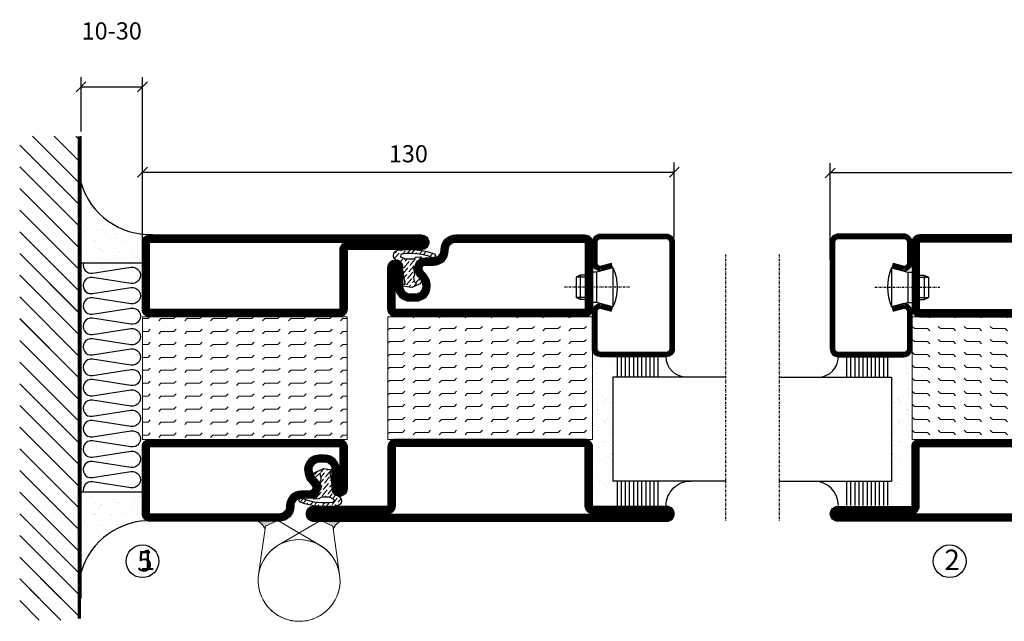
# Model space of a CAD drawing. Extents: x 0 to 1050, y 0 to 742.
# Drawn here: x 517 to 758, y 238 to 385 of the extents above; entities that cross this region are included whole.
import ezdxf

# ---------------------------------------------------------------- set-up
doc = ezdxf.new("R2010")
doc.units = 0
doc.linetypes.add('DASHDOT', pattern=[1, 0.5, -0.25, 0, -0.25])
doc.layers.get('0').update_dxf_attribs({"linetype": 'CONTINUOUS'})
doc.layers.get('DEFPOINTS').update_dxf_attribs({"linetype": 'CONTINUOUS'})
for name, color, linetype in [('CENTRUM', 3, 'DASHDOT'), ('FOGNINGB', 5, 'CONTINUOUS'), ('GLAS_MED_FOGNING', 2, 'CONTINUOUS'), ('Gångjärn', 61, 'CONTINUOUS'), ('ISOLATION', 2, 'CONTINUOUS'), ('ISOLATOR', 2, 'CONTINUOUS'), ('ISOLERING', 3, 'CONTINUOUS'), ('SPKONTUR', 7, 'CONTINUOUS'), ('STALPROFIL', 1, 'CONTINUOUS')]:
    doc.layers.add(name, color=color, linetype=linetype)
doc.styles.add('ROMANS', font='romans', dxfattribs={"width": 0.8})
doc.dimstyles.new('ROMANS', dxfattribs={"dimscale": 1.2, "dimtxt": 3.5, "dimasz": 2, "dimexe": 2, "dimexo": 1, "dimgap": 2, "dimtad": 1, "dimdsep": 46, "dimtxsty": 'ROMANS', "dimblk1": 'OBLIQUE', "dimblk2": 'OBLIQUE', "dimsah": 1, "dimcen": 2.5, "dimclrd": 2, "dimclre": 2, "dimclrt": 6, "dimadec": 0, "dimazin": 0, "dimtfac": 1, "dimtmove": 2, "dimatfit": 3, "dimfxl": 1, "dimtolj": 1, "dimarcsym": 0})

# ---------------------------------------------------------------- blocks, each defined once
blk = doc.blocks.new('_Oblique')
at = {"color": 0, "linetype": 'ByBlock', "lineweight": -2}
blk.add_line((-0.5, -0.5), (0.5, 0.5), dxfattribs=at)
blk = doc.blocks.new('*D353')
at = {"layer": 'DEFPOINTS', "color": 0, "transparency": 16777216}
for p in [(676.99, 348.17), (676.99, 331.01), (546.99, 325.91)]:
    blk.add_point(p, dxfattribs=at)
at = {"layer": 'GLAS_MED_FOGNING', "color": 2, "lineweight": -2, "transparency": 16777216}
for p, q in [((546.99, 327.11), (546.99, 350.57)), ((676.99, 332.21), (676.99, 350.57)), ((546.99, 348.17), (676.99, 348.17))]:
    blk.add_line(p, q, dxfattribs=at)
at = {"layer": 'GLAS_MED_FOGNING', "color": 2, "lineweight": -2, "transparency": 16777216, "xscale": 2.4, "yscale": 2.4, "zscale": 2.4, "rotation": 180}
blk.add_blockref('_Oblique', (546.99, 348.17), dxfattribs=at)
at = {"layer": 'GLAS_MED_FOGNING', "color": 2, "lineweight": -2, "transparency": 16777216, "xscale": 2.4, "yscale": 2.4, "zscale": 2.4}
blk.add_blockref('_Oblique', (676.99, 348.17), dxfattribs=at)
at = {"layer": 'GLAS_MED_FOGNING', "color": 6, "transparency": 16777216, "insert": (611.99, 352.67), "char_height": 4.2, "attachment_point": 5, "style": 'ROMANS'}
blk.add_mtext('\\A1;130', dxfattribs=at)
blk = doc.blocks.new('*D357')
at = {"layer": 'DEFPOINTS', "color": 0, "transparency": 16777216}
for p in [(546.99, 369.04), (531.99, 356.94), (546.99, 333.41)]:
    blk.add_point(p, dxfattribs=at)
at = {"layer": 'GLAS_MED_FOGNING', "color": 2, "lineweight": -2, "transparency": 16777216}
for p, q in [((531.99, 358.14), (531.99, 371.44)), ((546.99, 334.61), (546.99, 371.44)), ((531.99, 369.04), (546.99, 369.04))]:
    blk.add_line(p, q, dxfattribs=at)
at = {"layer": 'GLAS_MED_FOGNING', "color": 2, "lineweight": -2, "transparency": 16777216, "xscale": 2.4, "yscale": 2.4, "zscale": 2.4, "rotation": 180}
blk.add_blockref('_Oblique', (531.99, 369.04), dxfattribs=at)
at = {"layer": 'GLAS_MED_FOGNING', "color": 2, "lineweight": -2, "transparency": 16777216, "xscale": 2.4, "yscale": 2.4, "zscale": 2.4}
blk.add_blockref('_Oblique', (546.99, 369.04), dxfattribs=at)
at = {"layer": 'GLAS_MED_FOGNING', "color": 6, "transparency": 16777216, "insert": (539.49, 382.71), "char_height": 4.2, "attachment_point": 5, "style": 'ROMANS'}
blk.add_mtext('\\A1;10-30', dxfattribs=at)
blk = doc.blocks.new('*X28')
at = {"color": 0}
for p, q in [((-89, -51.88), (-77.52, -40.4)), ((-89, -46.57), (-82.83, -40.4)), ((-89, -41.27), (-88.13, -40.4)), ((-86.82, -55), (-72.22, -40.4)), ((-81.52, -55), (-66.92, -40.4)), ((-76.21, -55), (-61.61, -40.4)), ((-70.91, -55), (-56.31, -40.4)), ((-65.61, -55), (-51.01, -40.4)), ((-60.3, -55), (-45.7, -40.4)), ((-55, -55), (-40.4, -40.4)), ((-49.7, -55), (-35.1, -40.4)), ((-44.39, -55), (-29.79, -40.4)), ((-39.09, -55), (-24.49, -40.4)), ((-33.79, -55), (-19.19, -40.4)), ((-28.48, -55), (-13.88, -40.4)), ((-23.18, -55), (-8.58, -40.4)), ((-17.88, -55), (-3.28, -40.4)), ((-12.57, -55), (2.03, -40.4)), ((-7.27, -55), (7.33, -40.4)), ((-1.97, -55), (12.63, -40.4)), ((3.34, -55), (17.94, -40.4)), ((8.64, -55), (23.24, -40.4)), ((13.94, -55), (24, -44.94)), ((19.25, -55), (24, -50.25))]:
    blk.add_line(p, q, dxfattribs=at)
blk = doc.blocks.new('*X27')
at = {"color": 0}
for p, q in [((0, -24.05), (0, -24.05)), ((-6.84, -25.06), (-6.84, -25.06)), ((-6.01, -25.8), (-6.01, -25.8)), ((-6, -25.6), (-6, -25.6)), ((-5.64, -26.14), (-5.64, -26.14)), ((-2.59, -26.23), (-2.59, -26.23)), ((-1.82, -25.1), (-1.82, -25.1)), ((-1.55, -26.1), (-1.55, -26.1)), ((-0.61, -25.05), (-0.61, -25.05)), ((0.08, -25.88), (0.08, -25.88)), ((-6.93, -26.8), (-6.93, -26.8)), ((-5.3, -26.59), (-5.3, -26.59)), ((-4.52, -27.17), (-4.52, -27.17)), ((-3.9, -27.74), (-3.9, -27.74)), ((-2.96, -27.54), (-2.96, -27.54)), ((-6.93, -29.02), (-6.93, -29.02)), ((-5.23, -30.07), (-5.23, -30.07)), ((-4.39, -31.02), (-4.39, -31.02)), ((-4.38, -30.61), (-4.38, -30.61)), ((-1.91, -29.56), (-1.91, -29.56)), ((-1.7, -28.95), (-1.7, -28.95)), ((-1.54, -29.9), (-1.54, -29.9)), ((-0.74, -31.17), (-0.74, -31.17)), ((0.3, -31.03), (0.3, -31.03)), ((1, -30.06), (1, -30.06)), ((1.01, -30.83), (1.01, -30.83)), ((-6.81, -32.87), (-6.81, -32.87)), ((-6.13, -31.88), (-6.13, -31.88)), ((-5.82, -33.25), (-5.82, -33.25)), ((-5.09, -31.74), (-5.09, -31.74)), ((-3.46, -31.53), (-3.46, -31.53)), ((-1.57, -32.81), (-1.57, -32.81)), ((-1.35, -32.54), (-1.35, -32.54)), ((0.2, -31.49), (0.2, -31.49)), ((2.19, -33.32), (2.19, -33.32)), ((2.55, -33.65), (2.55, -33.65)), ((-4.27, -34.88), (-4.27, -34.88)), ((-3.83, -35.07), (-3.83, -35.07)), ((-3.61, -35.08), (-3.61, -35.08)), ((-3.46, -35.41), (-3.46, -35.41)), ((-2.77, -35.62), (-2.77, -35.62)), ((1.13, -34.68), (1.13, -34.68)), ((2.14, -35.97), (2.14, -35.97)), ((2.62, -35.07), (2.62, -35.07)), ((3.46, -35.61), (3.46, -35.61)), ((3.77, -35.75), (3.77, -35.75)), ((4.29, -35.25), (4.29, -35.25)), ((-6.68, -36.73), (-6.68, -36.73)), ((-5.96, -37.56), (-5.96, -37.56)), ((-4.28, -36.81), (-4.28, -36.81)), ((-3.24, -36.68), (-3.24, -36.68)), ((-1.72, -37), (-1.72, -37)), ((-1.62, -36.46), (-1.62, -36.46)), ((-1.44, -36.66), (-1.44, -36.66)), ((0.27, -37.55), (0.27, -37.55)), ((1.1, -36.1), (1.1, -36.1)), ((3.67, -36.69), (3.67, -36.69)), ((6.29, -37.07), (6.29, -37.07)), ((6.5, -37.54), (6.5, -37.54)), ((6.5, -38.47), (6.5, -38.47)), ((6.65, -37.41), (6.65, -37.41)), ((-4.14, -38.73), (-4.14, -38.73)), ((0.27, -38.83), (0.27, -38.83)), ((0.64, -39.16), (0.64, -39.16)), ((1.26, -38.54), (1.26, -38.54)), ((8.39, -39), (8.39, -39)), ((10.99, -39.98), (10.99, -39.98))]:
    blk.add_line(p, q, dxfattribs=at)
blk = doc.blocks.new('65_INF-B10')
at = {"layer": 'FOGNINGB', "const_width": 0.8}
blk.add_lwpolyline([(29, -40.4), (-89, -40.4)], dxfattribs=at)
at = {"layer": 'GLAS_MED_FOGNING'}
for p, q in [((-58, -25), (-58, -40)), ((-2, -25), (-2, -40))]:
    blk.add_line(p, q, dxfattribs=at)
for centre, start, end in [((-82.61, -23.14), 286.8568, 2.0678), ((22.61, -23.14), 177.9322, 253.1432)]:
    blk.add_arc(centre, 17.62, start, end, dxfattribs=at)
at = {"layer": 'ISOLERING'}
for points in [[(-58, -39.44, 0.538866), (-55.52, -37.19), (-56.98, -27.81, -1.166667), (-53.02, -27.81), (-54.48, -37.19, 1.166667), (-50.52, -37.19), (-51.98, -27.81, -1.166667), (-48.02, -27.81), (-49.48, -37.19, 1.166667), (-45.52, -37.19), (-46.98, -27.81, -1.166667), (-43.02, -27.81), (-44.48, -37.19, 1.166667), (-40.52, -37.19), (-41.98, -27.81, -1.166667), (-38.02, -27.81), (-39.48, -37.19, 1.166667), (-35.52, -37.19), (-36.98, -27.81, -1.166667), (-33.02, -27.81), (-34.48, -37.19, 1.166667), (-30.52, -37.19), (-31.98, -27.81, -1.166667), (-28.02, -27.81), (-29.48, -37.19, 1.166667), (-25.52, -37.19), (-26.98, -27.81, -1.166667), (-23.02, -27.81), (-24.48, -37.19, 1.166667), (-20.52, -37.19), (-21.98, -27.81, -1.166667), (-18.02, -27.81), (-19.48, -37.19, 1.166667), (-15.52, -37.19), (-16.98, -27.81, -1.166667), (-13.02, -27.81), (-14.48, -37.19, 1.166667), (-10.52, -37.19), (-11.98, -27.81, -1.166667), (-8.02, -27.81), (-9.48, -37.19, 0.538866), (-7, -39.44, 0.538866)], [(-53, -39.44, 0.538866), (-50.52, -37.19), (-51.98, -27.81, -1.166667), (-48.02, -27.81), (-49.48, -37.19, 1.166667), (-45.52, -37.19), (-46.98, -27.81, -1.166667), (-43.02, -27.81), (-44.48, -37.19, 1.166667), (-40.52, -37.19), (-41.98, -27.81, -1.166667), (-38.02, -27.81), (-39.48, -37.19, 1.166667), (-35.52, -37.19), (-36.98, -27.81, -1.166667), (-33.02, -27.81), (-34.48, -37.19, 1.166667), (-30.52, -37.19), (-31.98, -27.81, -1.166667), (-28.02, -27.81), (-29.48, -37.19, 1.166667), (-25.52, -37.19), (-26.98, -27.81, -1.166667), (-23.02, -27.81), (-24.48, -37.19, 1.166667), (-20.52, -37.19), (-21.98, -27.81, -1.166667), (-18.02, -27.81), (-19.48, -37.19, 1.166667), (-15.52, -37.19), (-16.98, -27.81, -1.166667), (-13.02, -27.81), (-14.48, -37.19, 1.166667), (-10.52, -37.19), (-11.98, -27.81, -1.166667), (-8.02, -27.81), (-9.48, -37.19, 1.166667), (-5.52, -37.19), (-6.98, -27.81, -1.166667), (-3.02, -27.81), (-4.48, -37.19, 0.538866), (-2, -39.44, 0.538866)]]:
    blk.add_lwpolyline(points, format="xyb", dxfattribs=at)
at = {"layer": 'SPKONTUR'}
blk.add_line((24, -40), (-89, -40), dxfattribs=at)
at = {"layer": 'FOGNINGB'}
for p in [(0, 0), (5.3, 0)]:
    blk.add_blockref('*X28', p, dxfattribs=at)
at = {"layer": 'GLAS_MED_FOGNING', "xscale": -1}
blk.add_blockref('*X27', (-65, 0), dxfattribs=at)
at = {"layer": 'GLAS_MED_FOGNING'}
blk.add_blockref('*X27', (5, 0), dxfattribs=at)
blk = doc.blocks.new('*X50')
at = {"color": 0}
for p, q in [((-54.91, 29.43), (-54.91, 29.43)), ((-54.35, 29.09), (-54.35, 29.09)), ((-53.67, 29.92), (-53.67, 29.92)), ((-51.63, 29.45), (-51.63, 29.45)), ((-51.01, 29.96), (-51.01, 29.96)), ((-50.59, 29.59), (-50.59, 29.59)), ((-49.52, 29.98), (-49.52, 29.98)), ((-48.97, 29.8), (-48.97, 29.8)), ((-48.68, 29.44), (-48.68, 29.44)), ((-43.29, 29.99), (-43.29, 29.99)), ((-42.45, 29.46), (-42.45, 29.46)), ((-36.22, 29.47), (-36.22, 29.47)), ((-55.28, 26.61), (-55.28, 26.61)), ((-51.87, 27.5), (-51.87, 27.5)), ((-50.85, 28.14), (-50.85, 28.14)), ((-49.27, 28.36), (-49.27, 28.36)), ((-47.28, 26.54), (-47.28, 26.54)), ((-45.73, 28.12), (-45.73, 28.12)), ((-45.64, 27.51), (-45.64, 27.51)), ((-41.27, 28.29), (-41.27, 28.29)), ((-40.9, 27.96), (-40.9, 27.96)), ((-40.33, 28.31), (-40.33, 28.31)), ((-39.41, 27.52), (-39.41, 27.52)), ((-35.09, 28.38), (-35.09, 28.38)), ((-53.54, 26.07), (-53.54, 26.07)), ((-48.14, 26.26), (-48.14, 26.26)), ((-46.91, 26.2), (-46.91, 26.2)), ((-44.41, 25.22), (-44.41, 25.22)), ((-43.37, 25.36), (-43.37, 25.36)), ((-42.91, 26.33), (-42.91, 26.33)), ((-41.74, 25.57), (-41.74, 25.57)), ((-39.16, 26.36), (-39.16, 26.36)), ((-39.02, 25.93), (-39.02, 25.93)), ((-37.98, 26.07), (-37.98, 26.07)), ((-37.79, 26.31), (-37.79, 26.31)), ((-36.36, 26.28), (-36.36, 26.28))]:
    blk.add_line(p, q, dxfattribs=at)
blk = doc.blocks.new('*X41')
at = {"color": 0}
for p, q in [((-57.66, 43.32), (-57.66, 43.32)), ((-57.17, 44.26), (-57.17, 44.26)), ((-56.58, 43.49), (-56.58, 43.49)), ((-56.12, 44.39), (-56.12, 44.39)), ((-59.16, 41.51), (-59.16, 41.51)), ((-57.29, 42.98), (-57.29, 42.98)), ((-56.72, 42.52), (-56.72, 42.52)), ((-55.55, 41.39), (-55.55, 41.39)), ((-61.13, 29.42), (-61.13, 29.42)), ((-58.79, 29.95), (-58.79, 29.95)), ((-55.75, 29.97), (-55.75, 29.97)), ((-61.36, 28.17), (-61.36, 28.17)), ((-59.73, 28.38), (-59.73, 28.38)), ((-58.1, 27.49), (-58.1, 27.49)), ((-57.02, 28.74), (-57.02, 28.74)), ((-56.08, 28.07), (-56.08, 28.07)), ((-55.98, 28.88), (-55.98, 28.88)), ((-58.66, 26.09), (-58.66, 26.09))]:
    blk.add_line(p, q, dxfattribs=at)
blk = doc.blocks.new('GLASV6_18')
at = {"layer": 'GLAS_MED_FOGNING'}
for p, q in [((9.6, 49), (9.6, 30)), ((9.6, 41), (3.6, 41)), ((9.6, 40), (3.6, 40)), ((9.6, 39), (3.6, 39)), ((9.6, 38), (3.6, 38)), ((9.6, 37), (3.6, 37)), ((9.6, 36), (3.6, 36)), ((9.6, 35), (3.6, 35)), ((9.6, 34), (3.6, 34)), ((9.6, 33), (3.6, 33)), ((9.6, 32), (3.6, 32)), ((9.6, 31), (3.6, 31))]:
    blk.add_line(p, q, dxfattribs=at)
blk.add_arc((3.6, 49), 6, 270, 0, dxfattribs=at)
blk.add_blockref('*X41', (65, 0), dxfattribs=at)
blk = doc.blocks.new('SP40020')
at = {"layer": 'CENTRUM'}
blk.add_line((-13, 34.07), (-13, 18), dxfattribs=at)
at = {"layer": 'GLAS_MED_FOGNING'}
for p, q in [((-8.2, 30), (-17.8, 30)), ((-17.8, 30), (-16.73, 26)), ((-8.2, 30), (-9.27, 26)), ((-9.27, 26), (-16.73, 26)), ((-16.73, 26), (-16.73, 25)), ((-9.27, 26), (-9.27, 25)), ((-16, 23.5), (-16, 22)), ((-10, 22), (-16, 22)), ((-16, 22), (-15.5, 21)), ((-15.5, 23.5), (-15.5, 21)), ((-10.5, 23.5), (-10.5, 21)), ((-10, 22), (-10.5, 21)), ((-10, 23.5), (-10, 22)), ((-10.5, 21), (-15.5, 21))]:
    blk.add_line(p, q, dxfattribs=at)
blk.add_arc((-13, 18.93), 12.07, 66.5445, 113.4555, dxfattribs=at)
blk = doc.blocks.new('SP43020')
at = {"layer": 'SPKONTUR'}
blk.add_lwpolyline([(-8.2, 30), (-9, 27, 0.414214), (-7, 25), (-2, 25, 0.414214), (0, 27), (0, 43, 0.414214), (-2, 45), (-28, 45, 0.414214), (-30, 43), (-30, 27, 0.414214), (-28, 25), (-19, 25, 0.414214), (-17, 27), (-17.8, 30)], format="xyb", dxfattribs=at)
at = {"layer": 'STALPROFIL', "const_width": 1.25}
blk.add_lwpolyline([(-7.59, 29.84), (-8.37, 26.93, 0.398381), (-7, 25.62), (-2, 25.62, 0.414214), (-0.62, 27), (-0.62, 43, 0.414214), (-2, 44.38), (-28, 44.38, 0.414214), (-29.37, 43), (-29.37, 27, 0.414214), (-28, 25.62), (-19, 25.62, 0.398381), (-17.63, 26.93), (-18.41, 29.84)], format="xyb", dxfattribs=at)
at = {"layer": 'GLAS_MED_FOGNING'}
blk.add_blockref('SP40020', (0, 0), dxfattribs=at)
blk = doc.blocks.new('*X42')
at = {"color": 0}
for p, q in [((-39.97, 46.52), (-39.97, 46.52)), ((-39.43, 41.14), (-39.43, 41.14)), ((-39.17, 41.45), (-39.17, 41.45)), ((-38.29, 41.72), (-38.29, 41.72)), ((-38.13, 41.58), (-38.13, 41.58)), ((-38.03, 42.56), (-38.03, 42.56)), ((-36.5, 41.8), (-36.5, 41.8)), ((-37.92, 30.16), (-37.92, 30.16)), ((-37.06, 30), (-37.06, 30)), ((-36.22, 29.47), (-36.22, 29.47)), ((-35.25, 30.05), (-35.25, 30.05)), ((-39.41, 27.52), (-39.41, 27.52)), ((-35.09, 28.38), (-35.09, 28.38)), ((-39.16, 26.36), (-39.16, 26.36)), ((-39.02, 25.93), (-39.02, 25.93)), ((-37.98, 26.07), (-37.98, 26.07)), ((-37.79, 26.31), (-37.79, 26.31)), ((-36.36, 26.28), (-36.36, 26.28))]:
    blk.add_line(p, q, dxfattribs=at)
blk = doc.blocks.new('GLASH5')
at = {"layer": 'GLAS_MED_FOGNING'}
for p, q in [((-25, 49), (-25, 30)), ((-20, 41), (-25, 41)), ((-20, 40), (-25, 40)), ((-20, 39), (-25, 39)), ((-20, 38), (-25, 38)), ((-20, 37), (-25, 37)), ((-20, 36), (-25, 36)), ((-20, 35), (-25, 35)), ((-20, 34), (-25, 34)), ((-20, 33), (-25, 33)), ((-20, 32), (-25, 32)), ((-20, 31), (-25, 31))]:
    blk.add_line(p, q, dxfattribs=at)
blk.add_arc((-20, 48), 5, 180, 270, dxfattribs=at)
blk.add_blockref('*X42', (15, 0), dxfattribs=at)
blk = doc.blocks.new('65_SP43020')
at = {"layer": 'CENTRUM'}
blk.add_lwpolyline([(0, 57.5), (-35, 57.5), (-55.4, 57.5), (-65, 57.5)], dxfattribs=at)
at = {"layer": 'GLAS_MED_FOGNING'}
for p, q in [((-55.4, 57.5), (-55.4, 49)), ((-30, 57.5), (-30, 49)), ((-30, 30), (-55.4, 30))]:
    blk.add_line(p, q, dxfattribs=at)
for name, p in [('GLASV6_18', (-65, 0)), ('SP43020', (5, 0))]:
    blk.add_blockref(name, p)
for name, p in [('GLASH5', (-5, 0)), ('*X50', (0, 0)), ('*X50', (5, -0.11))]:
    blk.add_blockref(name, p, dxfattribs=at)
blk = doc.blocks.new('5010')
at = {"layer": 'SPKONTUR'}
blk.add_lwpolyline([(-8.4, 11.9), (-8.4, 11.89), (-8.4, 11.9, -0.414214), (-5.9, 14.4), (-3.8, 14.4, 0.414214), (-2, 16.2), (-2, 16.4, -0.414214), (1.6, 20), (33.2, 20, -0.414214), (35, 18.2), (35, 1.8, -0.414214), (33.2, 0), (-13.2, 0, -0.414214), (-15, 1.8), (-15, 12.1, -0.414214), (-13.2, 13.9), (-13.2, 13.9, -0.414214), (-11.4, 12.1), (-11.4, 7.4, 0.414214), (-9.6, 5.6), (-8.2, 5.6, 0.414214), (-6.4, 7.4, 0.198912), (-7.28, 9.52), (-7.52, 9.76, -0.198912), (-8.4, 11.89)], format="xyb", dxfattribs=at)
blk.add_lwpolyline([(-6.65, 11.89), (-6.65, 11.9, -0.414214), (-5.9, 12.65), (-3.8, 12.65, 0.414214), (-0.25, 16.2), (-0.25, 16.4, -0.414214), (1.6, 18.25), (33.2, 18.25, -0.414214), (33.25, 18.2), (33.25, 1.8, -0.414214), (33.2, 1.75), (-13.2, 1.75, -0.414214), (-13.25, 1.8), (-13.25, 12.1, -0.413618), (-13.2, 12.15, -0.41358), (-13.15, 12.1), (-13.15, 7.4, 0.414214), (-9.6, 3.85), (-8.2, 3.85, 0.414214), (-4.65, 7.4, 0.198912), (-6.04, 10.76), (-6.28, 11, -0.198912)], format="xyb", close=True, dxfattribs=at)
at = {"layer": 'STALPROFIL', "const_width": 1.75}
blk.add_lwpolyline([(-7.52, 11.89), (-7.52, 11.9, -0.414214), (-5.9, 13.53), (-3.8, 13.53, 0.414214), (-1.13, 16.2), (-1.13, 16.4, -0.414214), (1.6, 19.12), (33.2, 19.12, -0.414214), (34.12, 18.2), (34.12, 1.8, -0.414214), (33.2, 0.88), (-13.2, 0.88, -0.414214), (-14.12, 1.8), (-14.12, 12.1, -0.414214), (-13.2, 13.02, -0.414214), (-12.28, 12.1), (-12.28, 7.4, 0.414214), (-9.6, 4.73), (-8.2, 4.73, 0.414214), (-5.52, 7.4, 0.198912), (-6.66, 10.14), (-6.9, 10.38, -0.198912)], format="xyb", close=True, dxfattribs=at)
blk = doc.blocks.new('SP40035')
at = {"layer": 'GLAS_MED_FOGNING', "lineweight": 0}
h = blk.add_hatch(dxfattribs=at)
h.set_pattern_fill('ANSI36', color=256, scale=0.25, angle=5, style=0)
h.set_pattern_definition([(50, (1250, -935), (0.2848244, 1.57429627), [1.984375, -0.396875, 0, -0.396875])])
h.paths.add_polyline_path([(6.28, 11.93, -0.354119), (6.48, 12.26), (6.63, 12.32, -0.206482), (7.71, 13.98, -0.042559), (8.12, 14.28, 0.7927), (8, 14.65), (6.9, 14.56, 0.177741), (6.78, 14.5), (6.71, 14.43, -0.198912), (6, 14.14), (4.43, 14.14, -0.155409), (3.85, 14.32, 0.0327), (3.54, 14.52, -0.977099), (3.45, 15.32, -0.132977), (10.82, 14.45, 0.048391), (10.91, 14.4), (11.2, 14.4, 0.020293), (11.35, 14.41, 0.593297), (11.43, 15.37, 0.066094), (6.59, 16.4), (3.67, 16.4, 0.01672), (2.43, 16.26, 0.695311), (1.97, 13.89, -0.169939), (3.05, 13.4, -0.085808), (3.42, 12.96), (3.44, 12.83, -0.105307), (3.6, 12.1), (3.6, 11.85), (4.21, 8.01, -0.463822), (4.11, 7.89), (3.86, 8.02, 0.250947), (3.6, 7.77), (3.6, 7.54, 0.062275), (3.64, 7.45), (5.74, 7.16, 0.129372), (5.89, 7.19), (7.85, 8.08, 0.605976), (7.76, 9.28), (6.8, 8.41, -0.440011), (6.44, 8.66), (6.29, 9.75, -0.305731), (6.38, 9.95), (6.43, 9.98, 0.305731), (6.53, 10.18)])
at = {"layer": 'ISOLATION', "flags": 128}
blk.add_lwpolyline([(2.43, 16.26, -0.122178), (11.43, 15.37, -1), (10.82, 14.45, 0.13322), (3.44, 15.32, 0.960853), (3.54, 14.52, -0.0327), (3.85, 14.32, 0.155409), (4.43, 14.14), (6, 14.14, 0.198912), (6.71, 14.43), (6.78, 14.5, -0.177741), (6.9, 14.56), (8, 14.65, -0.7927), (8.12, 14.28, 0.196607), (6.77, 12.46, -0.247298), (6.64, 12.32), (6.48, 12.26, 0.354119), (6.28, 11.93), (6.53, 10.18, -0.305731), (6.43, 9.98), (6.38, 9.95, 0.305731), (6.29, 9.75), (6.44, 8.66, 0.440011), (6.8, 8.41), (7.76, 9.28, -0.605976), (7.85, 8.08), (5.85, 7.18, -0.094896), (5.74, 7.16), (3.64, 7.45, -0.501378), (3.86, 8.02), (4.11, 7.89, 0.453318), (4.21, 8.01), (3.42, 12.96, 0.212342), (2.3, 13.75, -0.806331)], format="xyb", close=True, dxfattribs=at)
blk = doc.blocks.new('5022')
at = {"layer": 'SPKONTUR', "flags": 128}
blk.add_lwpolyline([(-15, -1.8), (-15, -16.4), (-33.2, -16.4, 0.414214), (-35, -18.2), (-35, -18.2, 0.414214), (-33.2, -20), (53.2, -20, 0.414214), (55, -18.2), (55, -18.2, 0.414214), (53.2, -16.4), (35, -16.4), (35, -1.8, 0.414214), (33.2, 0), (-13.2, 0, 0.414214)], format="xyb", close=True, dxfattribs=at)
at = {"layer": 'SPKONTUR'}
for points in [[(10, -18.25), (53.2, -18.25, 0.413617), (53.25, -18.2, 0.413581), (53.2, -18.15), (35, -18.15, -0.414214), (33.25, -16.4), (33.25, -1.8, 0.414214), (33.2, -1.75), (10, -1.75), (-13.2, -1.75, 0.414214), (-13.25, -1.8), (-13.25, -16.4, -0.414214), (-15, -18.15), (-33.2, -18.15, 0.413629), (-33.25, -18.2, 0.413569), (-33.2, -18.25)], [(53.2, -18.25), (53.2, -18.25, 0.413617), (53.25, -18.2, 0.413581), (53.2, -18.15), (35, -18.15, -0.414214), (33.25, -16.4), (33.25, -1.8, 0.414214), (33.2, -1.75), (33.2, -1.75), (-13.2, -1.75, 0.414214), (-13.25, -1.8), (-13.25, -16.4, -0.414214), (-15, -18.15), (-33.2, -18.15, 0.413629), (-33.25, -18.2, 0.413569), (-33.2, -18.25)]]:
    blk.add_lwpolyline(points, format="xyb", close=True, dxfattribs=at)
at = {"layer": 'STALPROFIL', "const_width": 1.75, "flags": 128}
blk.add_lwpolyline([(53.2, -17.28), (35, -17.28, -0.414214), (34.12, -16.4), (34.12, -1.8, 0.414214), (33.2, -0.88), (33.2, -0.88), (-13.2, -0.88, 0.414214), (-14.12, -1.8), (-14.12, -16.4, -0.414214), (-15, -17.28), (-33.2, -17.28, 0.414214), (-34.12, -18.2, 0.414214), (-33.2, -19.12), (53.2, -19.12, 0.414214), (54.12, -18.2, 0.414214)], format="xyb", close=True, dxfattribs=at)
blk.add_lwpolyline([(53.2, -19.12), (53.2, -19.12)], dxfattribs=at)
blk = doc.blocks.new('*U209')
at = {"layer": 'ISOLATOR', "lineweight": 0}
h = blk.add_hatch(dxfattribs=at)
h.set_pattern_fill('FLEX', color=256, scale=0.5, style=0)
h.set_pattern_definition([(0, (220, -995.0312), (0, 3.175), [3.175, -3.175]), (45, (223.175, -995.0312), (2e-16, 3.175), [0.79375, -2.902628, 0.79375, -4.490128])])
h.paths.add_polyline_path([(-25, -20), (-25, -50), (25, -50), (25, -20)])
blk.add_lwpolyline([(-25, -50), (25, -50), (25, -20), (-25, -20)], close=True, dxfattribs=at)
at = {"lineweight": 0}
for name, p in [('5010', (-10, -20)), ('SP40035', (-25, -20)), ('5022', (-10, -50))]:
    blk.add_blockref(name, p, dxfattribs=at)
blk = doc.blocks.new('*D369')
at = {"layer": 'DEFPOINTS', "color": 0, "transparency": 16777216}
for p in [(715.1, 347.97), (715.1, 325.51), (865.1, 325.51)]:
    blk.add_point(p, dxfattribs=at)
at = {"layer": 'GLAS_MED_FOGNING', "color": 2, "lineweight": -2, "transparency": 16777216}
for p, q in [((715.1, 326.71), (715.1, 350.37)), ((865.1, 326.71), (865.1, 350.37)), ((865.1, 347.97), (715.1, 347.97))]:
    blk.add_line(p, q, dxfattribs=at)
at = {"layer": 'GLAS_MED_FOGNING', "color": 2, "lineweight": -2, "transparency": 16777216, "xscale": 2.4, "yscale": 2.4, "zscale": 2.4, "rotation": 180}
blk.add_blockref('_Oblique', (715.1, 347.97), dxfattribs=at)
at = {"layer": 'GLAS_MED_FOGNING', "color": 2, "lineweight": -2, "transparency": 16777216, "xscale": 2.4, "yscale": 2.4, "zscale": 2.4}
blk.add_blockref('_Oblique', (865.1, 347.97), dxfattribs=at)
at = {"layer": 'GLAS_MED_FOGNING', "color": 6, "transparency": 16777216, "insert": (790.1, 352.47), "char_height": 4.2, "attachment_point": 5, "style": 'ROMANS'}
blk.add_mtext('\\A1;150', dxfattribs=at)
blk = doc.blocks.new('5021')
at = {"layer": 'SPKONTUR'}
for points in [[(-15, -16.4), (-15, -1.8, -0.414214), (-13.2, 0), (33.2, 0, -0.414214), (35, -1.8), (35, -18.2, -0.414214), (33.2, -20), (-33.2, -20, -0.414214), (-35, -18.2), (-35, -18.2, -0.414214), (-33.2, -16.4)], [(-13.25, -16.4), (-13.25, -1.8, -0.414214), (-13.2, -1.75), (33.2, -1.75, -0.414214), (33.25, -1.8), (33.25, -18.2, -0.414214), (33.2, -18.25), (-33.2, -18.25, -0.413618), (-33.25, -18.2, -0.413579), (-33.2, -18.15), (-15, -18.15, 0.414214)]]:
    blk.add_lwpolyline(points, format="xyb", close=True, dxfattribs=at)
at = {"layer": 'STALPROFIL', "const_width": 1.75}
blk.add_lwpolyline([(-14.13, -16.4), (-14.13, -1.8, -0.414214), (-13.2, -0.87), (33.2, -0.87, -0.414214), (34.12, -1.8), (34.12, -18.2, -0.414214), (33.2, -19.12), (-33.2, -19.12, -0.414214), (-34.13, -18.2, -0.414214), (-33.2, -17.27), (-15, -17.27, 0.414214)], format="xyb", close=True, dxfattribs=at)
blk = doc.blocks.new('*U373')
at = {"layer": 'ISOLATOR', "lineweight": 0}
h = blk.add_hatch(dxfattribs=at)
h.set_pattern_fill('FLEX', color=256, scale=0.5, angle=180, style=0)
h.set_pattern_definition([(180, (-220, 995.0312), (-4e-16, -3.175), [3.175, -3.175]), (225, (-223.175, 995.0312), (-6e-16, -3.175), [0.79375, -2.902628, 0.79375, -4.490128])])
h.paths.add_polyline_path([(25, 20), (25, 50), (-25, 50), (-25, 20)])
blk.add_lwpolyline([(25, 50), (-25, 50), (-25, 20), (25, 20)], close=True, dxfattribs=at)
at = {"lineweight": 0, "rotation": 180}
for name, p in [('5021', (10, 50)), ('5010', (10, 20)), ('SP40035', (25, 20))]:
    blk.add_blockref(name, p, dxfattribs=at)

msp = doc.modelspace()

# ---------------------------------------------------------------- hatches: boundary and pattern name
at = {"layer": 'Gångjärn', "lineweight": 5}
for points in [[(574.504, 263.013), (580.072, 263.013), (577.07, 261.569), (576.958, 260.776, 0.2679492)], [(596.075, 263.013), (590.506, 263.013), (593.508, 261.569), (593.621, 260.776, -0.2679492)]]:
    msp.add_hatch(color=256, dxfattribs=at).paths.add_polyline_path(points)

# ---------------------------------------------------------------- linework, layer by layer
at = {"layer": 'GLAS_MED_FOGNING'}
for centre in [(546.991, 253.009), (546.991, 253.009), (744.298, 253.009)]:
    msp.add_circle(centre, 4, dxfattribs=at)
at = {"layer": 'Gångjärn', "lineweight": 5}
for p, q in [((580.075, 263.014), (577.07, 261.569)), ((590.373, 256.933), (580.075, 263.014)), ((580.205, 256.933), (590.504, 263.014)), ((590.504, 263.014), (593.508, 261.569)), ((577.07, 261.569), (575.389, 249.728)), ((593.508, 261.569), (595.19, 249.728))]:
    msp.add_line(p, q, dxfattribs=at)
for centre, radius, start, end in [((573.794, 259.769), 3.32, 17.65086, 77.65086), ((596.785, 259.769), 3.32, 102.34914, 162.34914), ((585.289, 248.322), 10, 59.44309, 171.91551), ((585.289, 248.322), 10, 8.08449, 120.55691), ((585.289, 248.322), 10, 171.91551, 59.44309), ((585.289, 248.322), 10, 171.91551, 59.44309), ((585.289, 248.322), 10, 120.55691, 8.08449), ((585.289, 248.322), 10, 120.55691, 8.08449)]:
    msp.add_arc(centre, radius, start, end, dxfattribs=at)

# ---------------------------------------------------------------- block references
at = {"lineweight": 0}
for name, p in [('*U373', (571.991, 262.816)), ('*U209', (631.991, 332.813))]:
    msp.add_blockref(name, p, dxfattribs=at)
at = {"xscale": -1, "rotation": 270}
msp.add_blockref('65_SP43020', (631.991, 328.013), dxfattribs=at)
at = {"rotation": 90.00000000000001}
msp.add_blockref('65_SP43020', (760.095, 328.013), dxfattribs=at)
at = {"lineweight": 0, "xscale": -1}
msp.add_blockref('*U209', (760.095, 332.813), dxfattribs=at)
at = {"layer": 'GLAS_MED_FOGNING', "rotation": 270}
msp.add_blockref('65_INF-B10', (571.991, 267.943), dxfattribs=at)

# ---------------------------------------------------------------- texts
at = {"layer": 'CENTRUM', "char_height": 5, "width": 7.5, "attachment_point": 1, "style": 'ROMANS'}
for s, insert in [('{\\C6;5}', (545.684, 255.522)), ('{\\C6;1}', (546.286, 255.862)), ('{\\C6;2}', (742.99, 255.862))]:
    msp.add_mtext(s, dxfattribs=dict(at, insert=insert))

# ---------------------------------------------------------------- dimensions: what is measured, and where the dimension line sits
at = {"layer": 'GLAS_MED_FOGNING'}
dim = msp.add_linear_dim(base=(546.991, 369.038), p1=(531.991, 356.943), p2=(546.991, 333.414), text='10-30', dimstyle='ROMANS', dxfattribs=at)
dim.commit()
dim.dimension.update_dxf_attribs({"geometry": '*D357', "text_midpoint": (539.491, 382.707), "dimtype": 160})
dim = msp.add_linear_dim(base=(676.991, 348.167), p1=(546.991, 325.91), p2=(676.991, 331.013), dimstyle='ROMANS', dxfattribs=at)
dim.commit()
dim.dimension.update_dxf_attribs({"geometry": '*D353', "text_midpoint": (611.991, 352.667)})
dim = msp.add_linear_dim(base=(715.095, 347.971), p1=(865.095, 325.514), p2=(715.095, 325.514), angle=180, dimstyle='ROMANS', dxfattribs=at)
dim.commit()
dim.dimension.update_dxf_attribs({"geometry": '*D369', "text_midpoint": (790.095, 352.471)})

doc.saveas('drawing.dxf')
